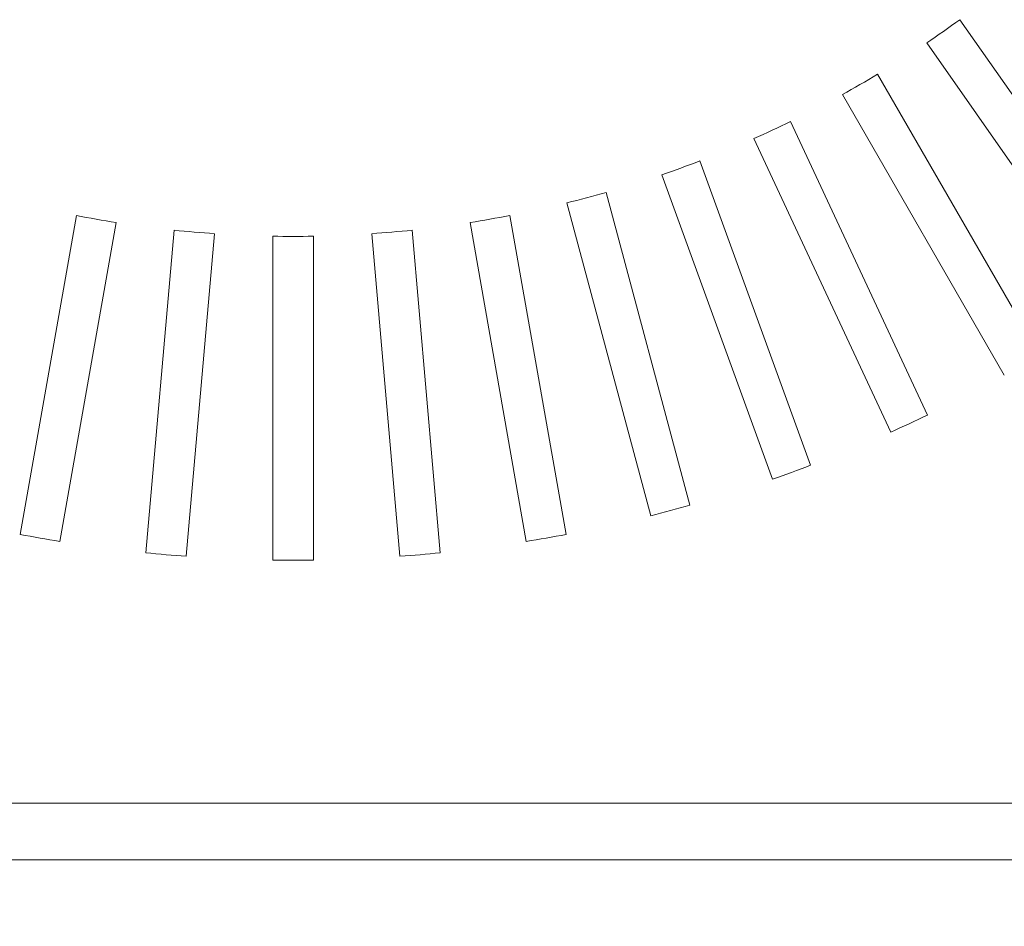
# Model space of a CAD drawing. Units: millimetres. Extents: x 93 to 2108, y 99 to 1414.
# Drawn here: x 614 to 675, y 711 to 767 of the extents above; entities that cross this region are included whole.
import ezdxf

# ---------------------------------------------------------------- set-up
doc = ezdxf.new("R2010")
doc.units = ezdxf.units.MM
doc.header["$LTSCALE"] = 5
doc.header["$PDSIZE"] = -1
doc.layers.add('SUNPOU', color=7, linetype='Continuous')
doc.styles.add('SLDTEXTSTYLE0', font='TXT', dxfattribs={"width": 0.7, "bigfont": 'bigfont'})
doc.dimstyles.new('SLDDIMSTYLE0', dxfattribs={"dimtxt": 17.5, "dimasz": 20, "dimexe": 0, "dimexo": 0.0625, "dimgap": 4.375, "dimtad": 3, "dimrnd": 1e-09, "dimzin": 12, "dimdsep": 46, "dimtxsty": 'SLDTEXTSTYLE0', "dimblk1": 'OPEN30', "dimblk2": 'OPEN30', "dimsah": 1, "dimcen": 0.09, "dimadec": 0, "dimazin": 3, "dimtfac": 1, "dimtofl": 0, "dimtmove": 0, "dimatfit": 3, "dimldrblk": 'OPEN30', "dimfxl": 1, "dimfrac": 2, "dimtolj": 1, "dimtzin": 12, "dimarcsym": 0})

# ---------------------------------------------------------------- blocks, each defined once
blk = doc.blocks.new('_OPEN30')
at = {"color": 0, "linetype": 'ByBlock', "lineweight": -2}
for p, q in [((-1, 0.267949), (0, 0)), ((0, 0), (-1, -0.267949)), ((0, 0), (-1, 0))]:
    blk.add_line(p, q, dxfattribs=at)
blk = doc.blocks.new('_D_4')
at = {"layer": 'Defpoints', "color": 0}
for p in [(483.778, 718.153), (777.778, 718.153), (777.778, 600.504)]:
    blk.add_point(p, dxfattribs=at)
at = {"layer": 'SUNPOU', "color": 0, "lineweight": -2}
for p, q in [((483.778, 718.09), (483.778, 600.504)), ((777.778, 718.09), (777.778, 600.504)), ((503.778, 600.504), (757.778, 600.504))]:
    blk.add_line(p, q, dxfattribs=at)
at = {"layer": 'SUNPOU', "color": 0, "lineweight": -2, "xscale": 20, "yscale": 20, "zscale": 20, "rotation": 180.0000000000004}
blk.add_blockref('_OPEN30', (483.778, 600.504), dxfattribs=at)
at = {"layer": 'SUNPOU', "color": 0, "lineweight": -2, "xscale": 20, "yscale": 20, "zscale": 20}
blk.add_blockref('_OPEN30', (777.778, 600.504), dxfattribs=at)
at = {"layer": 'SUNPOU', "color": 0, "insert": (630.159, 622.379), "char_height": 17.5, "attachment_point": 2, "style": 'SLDTEXTSTYLE0'}
blk.add_mtext('\\A1;294', dxfattribs=at)

msp = doc.modelspace()

# ---------------------------------------------------------------- linework, layer by layer
at = {"color": 7, "linetype": 'Continuous', "lineweight": 15}
for p, q in [((683.419, 750.153), (671.946, 766.538)), ((669.898, 765.104), (681.371, 748.719)), ((676.856, 745.843), (666.855, 763.166)), ((664.69, 761.916), (674.691, 744.593)), ((669.943, 742.121), (661.489, 760.25)), ((659.223, 759.193), (667.677, 741.065)), ((662.731, 739.016), (655.89, 757.812)), ((653.541, 756.957), (660.382, 738.161)), ((655.277, 736.551), (650.1, 755.872)), ((647.685, 755.225), (652.862, 735.904)), ((617.393, 754.444), (613.92, 734.746)), ((616.382, 734.312), (619.855, 754.01)), ((641.7, 754.01), (645.173, 734.312)), ((647.636, 734.746), (644.162, 754.444)), ((623.432, 753.539), (621.689, 733.613)), ((624.18, 733.395), (625.923, 753.321)), ((635.632, 753.321), (637.376, 733.395)), ((639.866, 733.613), (638.123, 753.539)), ((629.528, 753.164), (629.528, 733.161)), ((632.028, 733.161), (632.028, 753.164)), ((777.778, 718.153), (483.778, 718.153)), ((779.778, 714.653), (481.778, 714.653))]:
    msp.add_line(p, q, dxfattribs=at)
for radius, start, end in [(70, 303.97681, 306.02319), (70, 298.97681, 301.02319), (70, 293.97681, 296.02319), (70, 288.97681, 291.02319), (70, 283.97681, 286.02319), (70, 258.97681, 261.02319), (70, 278.97681, 281.02319), (70, 263.97681, 266.02319), (70, 273.97681, 276.02319), (70, 268.97681, 271.02319), (90, 294.2042, 295.7958), (90, 289.2042, 290.7958), (90, 284.2042, 285.7958), (90, 259.2042, 260.7958), (90, 279.2042, 280.7958), (90, 264.2042, 265.7958), (90, 274.2042, 275.7958), (90, 269.2042, 270.7958)]:
    msp.add_arc((630.778, 823.153), radius, start, end, dxfattribs=at)

# ---------------------------------------------------------------- dimensions: what is measured, and where the dimension line sits
at = {"layer": 'SUNPOU', "color": 3}
dim = msp.add_linear_dim(base=(777.778, 600.504), p1=(483.778, 718.153), p2=(777.778, 718.153), angle=0, dimstyle='SLDDIMSTYLE0', dxfattribs=at)
dim.commit()
dim.dimension.update_dxf_attribs({"geometry": '_D_4', "text_midpoint": (630.159, 600.504), "dimtype": 160})

doc.saveas('drawing.dxf')
